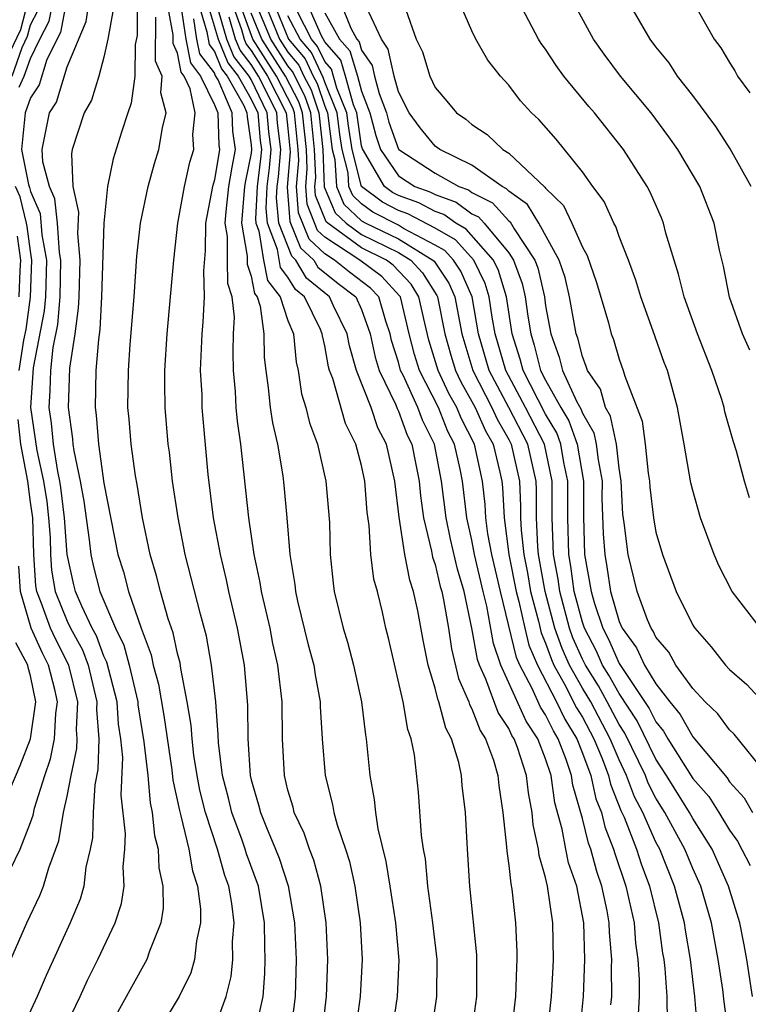
# Model space of a CAD drawing. Units: inches. Extents: x 2583000 to 2586000, y 1554000 to 1557000.
# Drawn here: x 2584062 to 2584102, y 1554501 to 1554554 of the extents above; entities that cross this region are included whole.
import ezdxf

# ---------------------------------------------------------------- set-up
doc = ezdxf.new("R2010")
doc.units = ezdxf.units.IN
doc.header["$MEASUREMENT"] = 0
doc.layers.add('LD25831554_2ft', color=153, linetype='Continuous')

msp = doc.modelspace()

# ---------------------------------------------------------------- linework, layer by layer
at = {"layer": 'LD25831554_2ft'}
for points, elevation in [([(2584064.737, 1554499), (2584065.697, 1554501), (2584066.107, 1554501.893), (2584066.663, 1554503), (2584067.616, 1554505), (2584067.955, 1554506.045), (2584068.098, 1554507), (2584068.039, 1554508.039), (2584068.13, 1554509), (2584068.161, 1554509.839), (2584067.942, 1554511.942), (2584068.025, 1554513.975), (2584067.922, 1554515), (2584067.795, 1554515.795), (2584067.709, 1554517), (2584067.158, 1554519.158), (2584067, 1554519.482), (2584066.589, 1554520.589), (2584066.364, 1554521), (2584065.793, 1554522.207), (2584065.461, 1554523), (2584065.369, 1554523.369), (2584065.002, 1554525), (2584064.855, 1554527), (2584064.656, 1554528.656), (2584064.603, 1554529), (2584064.49, 1554529.51), (2584064.253, 1554531), (2584064.147, 1554532.147), (2584064.022, 1554533), (2584064.08, 1554533.92), (2584064.109, 1554535), (2584064.245, 1554536.245), (2584064.491, 1554537.509), (2584064.613, 1554539), (2584064.653, 1554541), (2584064.579, 1554541.421), (2584064.471, 1554543), (2584064.334, 1554544.334), (2584064.037, 1554545), (2584063.668, 1554546.332), (2584063.641, 1554547), (2584064.034, 1554549), (2584064.418, 1554549.582), (2584065, 1554551.505), (2584066.035, 1554553.965), (2584066.39, 1554556.39)], 7770), ([(2584061.517, 1554551.517), (2584062.474, 1554553.526), (2584062.861, 1554555)], 7762), ([(2584062.39, 1554550.39), (2584062.667, 1554551), (2584063, 1554551.944), (2584063.517, 1554553), (2584064.027, 1554553.973), (2584064.226, 1554555)], 7766), ([(2584064.948, 1554555), (2584064.632, 1554553.368), (2584063.901, 1554551.901), (2584063.472, 1554550.528), (2584063, 1554549.812), (2584062.725, 1554549), (2584062.51, 1554547), (2584062.889, 1554545.111), (2584062.947, 1554544.947), (2584063, 1554544.725), (2584063.531, 1554543.531), (2584063.629, 1554542.371), (2584063.869, 1554541), (2584063.813, 1554539), (2584063.752, 1554538.248), (2584063.15, 1554535.15), (2584063.012, 1554533), (2584063.347, 1554530.653), (2584063.713, 1554529), (2584063.886, 1554527.886), (2584063.991, 1554527), (2584064.07, 1554525.93), (2584064.093, 1554525), (2584064.152, 1554524.152), (2584064.354, 1554523), (2584065, 1554521.387), (2584065.183, 1554521), (2584065.825, 1554519.825), (2584066.132, 1554519), (2584066.614, 1554517), (2584066.596, 1554516.596), (2584066.715, 1554515), (2584066.666, 1554513.334), (2584066.501, 1554512.501), (2584066.42, 1554511), (2584066.377, 1554509.623), (2584066.253, 1554509), (2584066.018, 1554508.018), (2584065.905, 1554507), (2584065.707, 1554506.293), (2584065.156, 1554505), (2584063.858, 1554502.142), (2584063.37, 1554501), (2584062.437, 1554499)], 7768), ([(2584068.803, 1554555), (2584068.803, 1554553.197), (2584068.703, 1554552.703), (2584068.677, 1554551), (2584068.482, 1554549.518), (2584068.296, 1554549), (2584067.951, 1554547.951), (2584067.503, 1554546.498), (2584067.189, 1554545), (2584066.99, 1554543), (2584066.871, 1554539), (2584066.77, 1554537.23), (2584066.694, 1554536.694), (2584066.566, 1554535), (2584066.519, 1554533), (2584066.578, 1554532.578), (2584066.697, 1554531), (2584067, 1554528.89), (2584067.747, 1554525), (2584068.058, 1554524.058), (2584068.328, 1554523), (2584069.013, 1554521), (2584069.56, 1554519.56), (2584069.679, 1554519), (2584069.968, 1554517.968), (2584070.259, 1554516.259), (2584070.692, 1554513.308), (2584070.749, 1554512.749), (2584071.097, 1554511.097), (2584071.179, 1554510.821), (2584071.619, 1554509), (2584071.818, 1554507.818), (2584072.091, 1554507), (2584072.243, 1554505.757), (2584072.246, 1554505), (2584072.023, 1554504.023), (2584071.914, 1554503), (2584071.717, 1554502.284), (2584071.084, 1554501), (2584069, 1554497.521)], 7774), ([(2584075.275, 1554499.275), (2584075.644, 1554501), (2584075.75, 1554502.25), (2584075.765, 1554503), (2584075.738, 1554503.738), (2584075.729, 1554505), (2584075.393, 1554507), (2584074.752, 1554508.752), (2584074.682, 1554509), (2584074.51, 1554509.49), (2584073.948, 1554511), (2584073.77, 1554511.77), (2584073.443, 1554513), (2584073.22, 1554514.78), (2584073.206, 1554515.206), (2584073.076, 1554517), (2584072.852, 1554519), (2584072.566, 1554520.566), (2584072.238, 1554521.761), (2584071.419, 1554525), (2584071.029, 1554527), (2584070.729, 1554529), (2584070.559, 1554530.559), (2584070.491, 1554531), (2584070.332, 1554533), (2584070.302, 1554534.302), (2584070.307, 1554535), (2584070.43, 1554537), (2584070.622, 1554539), (2584070.788, 1554541), (2584071.02, 1554543), (2584071.37, 1554545), (2584071.672, 1554546.328), (2584071.876, 1554547), (2584071.826, 1554547.826), (2584071.947, 1554549), (2584071.69, 1554550.31), (2584071.359, 1554551), (2584071.203, 1554551.203), (2584071, 1554552.246), (2584070.765, 1554552.765), (2584070.766, 1554553.234), (2584070.427, 1554555)], 7778), ([(2584071.182, 1554554.818), (2584071.454, 1554553), (2584071.707, 1554551.707), (2584072.248, 1554551), (2584073, 1554549.43), (2584073.184, 1554549), (2584073.236, 1554547.236), (2584073.271, 1554547), (2584073, 1554545.365), (2584072.896, 1554545), (2584072.511, 1554543), (2584072.498, 1554541.502), (2584072.411, 1554540.411), (2584072.446, 1554539), (2584072.371, 1554537.629), (2584072.314, 1554537), (2584072.234, 1554535), (2584072.312, 1554533.688), (2584072.327, 1554533), (2584072.372, 1554532.372), (2584072.648, 1554529.352), (2584072.942, 1554527), (2584073.307, 1554525), (2584073.634, 1554523.635), (2584073.765, 1554523), (2584074.245, 1554521), (2584074.627, 1554519), (2584074.809, 1554516.809), (2584074.813, 1554515), (2584074.944, 1554513), (2584075, 1554512.764), (2584075.405, 1554511.406), (2584075.5, 1554511), (2584075.826, 1554510.174), (2584076.329, 1554509), (2584076.514, 1554508.514), (2584077.013, 1554507.013), (2584077.362, 1554505), (2584077.437, 1554503), (2584077.391, 1554501), (2584077.115, 1554498.885)], 7780), ([(2584072.12, 1554555), (2584072.596, 1554553.404), (2584072.713, 1554552.713), (2584073, 1554552.338), (2584073.387, 1554551.387), (2584073.693, 1554551), (2584074.593, 1554549.407), (2584074.767, 1554549), (2584074.774, 1554548.774), (2584075, 1554547.255), (2584075.023, 1554547), (2584075, 1554546.812), (2584074.695, 1554545.305), (2584074.646, 1554545), (2584074.475, 1554543), (2584074.782, 1554541.218), (2584074.784, 1554540.784), (2584075, 1554540.133), (2584075.189, 1554539.189), (2584075.333, 1554539), (2584075.497, 1554538.503), (2584075.691, 1554537), (2584075.712, 1554535.712), (2584075.792, 1554535), (2584075.932, 1554534.068), (2584076.039, 1554533), (2584076.158, 1554532.158), (2584076.425, 1554531), (2584076.715, 1554529.285), (2584076.777, 1554528.777), (2584076.936, 1554527), (2584077.099, 1554525), (2584077.373, 1554523.373), (2584077.407, 1554523), (2584077.519, 1554522.481), (2584078.103, 1554520.103), (2584078.399, 1554519), (2584078.469, 1554518.469), (2584078.752, 1554517), (2584078.755, 1554516.755), (2584078.866, 1554515), (2584079.014, 1554513), (2584079.424, 1554511.424), (2584079.496, 1554511), (2584079.675, 1554510.325), (2584080.129, 1554509), (2584080.335, 1554508.335), (2584080.626, 1554507), (2584080.918, 1554505), (2584081.027, 1554503), (2584080.919, 1554501), (2584080.653, 1554499)], 7784), ([(2584072.616, 1554555), (2584073.203, 1554553), (2584073.723, 1554551.723), (2584074.294, 1554551), (2584075, 1554549.751), (2584075.362, 1554549), (2584075.492, 1554547.492), (2584075.552, 1554547), (2584075.508, 1554546.493), (2584075.32, 1554545), (2584075.233, 1554543.233), (2584075.254, 1554543), (2584075.412, 1554542.589), (2584075.675, 1554541), (2584075.896, 1554539.896), (2584076.579, 1554539), (2584077, 1554537.723), (2584077.3, 1554537), (2584077.454, 1554535.454), (2584077.556, 1554535), (2584077.743, 1554533.743), (2584077.976, 1554533), (2584078.166, 1554532.166), (2584078.597, 1554531), (2584079.065, 1554529), (2584079.25, 1554526.75), (2584079.298, 1554525), (2584079.455, 1554523.455), (2584079.519, 1554523), (2584079.998, 1554521), (2584080.237, 1554520.237), (2584080.564, 1554519), (2584081.002, 1554517), (2584081.209, 1554515.209), (2584081.252, 1554515), (2584081.44, 1554513), (2584081.692, 1554511.691), (2584081.755, 1554511), (2584081.888, 1554510.112), (2584082.325, 1554508.325), (2584082.538, 1554507), (2584082.846, 1554505), (2584083.027, 1554502.973), (2584082.939, 1554501), (2584082.418, 1554497.582)], 7786), ([(2584084.801, 1554499), (2584085.095, 1554501), (2584085.111, 1554503), (2584084.881, 1554505), (2584084.606, 1554507), (2584084.469, 1554508.47), (2584084.367, 1554509), (2584084.256, 1554509.744), (2584084.09, 1554512.091), (2584083.869, 1554514.131), (2584083.7, 1554515), (2584083.508, 1554515.508), (2584083.257, 1554517), (2584082.47, 1554520.47), (2584082.324, 1554521), (2584082.132, 1554521.868), (2584081.858, 1554523), (2584081.664, 1554523.664), (2584081.512, 1554525), (2584081.416, 1554526.584), (2584081.305, 1554527.304), (2584081.178, 1554529), (2584081, 1554529.85), (2584080.695, 1554531), (2584080.131, 1554532.131), (2584079.431, 1554534.569), (2584079.254, 1554535), (2584079.197, 1554535.197), (2584079, 1554536.341), (2584078.879, 1554536.879), (2584078.867, 1554537), (2584078.772, 1554537.228), (2584077.897, 1554539), (2584077.403, 1554539.404), (2584077, 1554540.081), (2584076.602, 1554540.602), (2584076.428, 1554541.572), (2584075.883, 1554543), (2584075.809, 1554543.809), (2584075.868, 1554545), (2584075.994, 1554546.006), (2584076.081, 1554547), (2584075.964, 1554547.964), (2584075.874, 1554549), (2584075, 1554550.815), (2584074.895, 1554551), (2584074.059, 1554552.059), (2584073.675, 1554553), (2584073.096, 1554555)], 7788), ([(2584073.942, 1554555), (2584074.47, 1554553.529), (2584074.621, 1554553), (2584074.731, 1554552.731), (2584075, 1554552.39), (2584075.893, 1554551), (2584076.899, 1554549), (2584077, 1554548.147), (2584077.122, 1554546.878), (2584076.961, 1554544.961), (2584077.103, 1554543.103), (2584077.674, 1554541.674), (2584078.398, 1554541), (2584078.623, 1554540.623), (2584079.73, 1554539.73), (2584080.688, 1554539), (2584081, 1554538.311), (2584081.458, 1554537), (2584081.733, 1554535.733), (2584081.96, 1554535), (2584082.854, 1554533.146), (2584082.933, 1554532.933), (2584083, 1554532.803), (2584083.486, 1554531.486), (2584083.724, 1554531), (2584083.919, 1554530.081), (2584084.125, 1554529), (2584084.2, 1554528.199), (2584084.371, 1554527), (2584084.806, 1554525.194), (2584084.862, 1554524.862), (2584085, 1554524.456), (2584085.277, 1554523.278), (2584085.36, 1554523), (2584085.459, 1554522.541), (2584085.72, 1554521), (2584085.883, 1554519.883), (2584086.27, 1554518.27), (2584086.83, 1554517), (2584086.865, 1554516.866), (2584087, 1554516.621), (2584087.442, 1554515.442), (2584087.732, 1554515), (2584088.167, 1554513.833), (2584088.405, 1554513), (2584088.456, 1554512.456), (2584088.676, 1554511), (2584088.875, 1554509.125), (2584088.886, 1554508.887), (2584089, 1554508.119), (2584089.112, 1554507.112), (2584089.173, 1554506.827), (2584089.36, 1554505), (2584089.432, 1554503.432), (2584089.437, 1554503), (2584089.413, 1554502.587), (2584089.373, 1554501), (2584089.121, 1554499)], 7792), ([(2584091.099, 1554499), (2584091.327, 1554501), (2584091.406, 1554502.594), (2584091.423, 1554503), (2584091.394, 1554505), (2584091.11, 1554507), (2584091, 1554507.471), (2584090.652, 1554508.653), (2584090.614, 1554509), (2584090.331, 1554510.33), (2584090.275, 1554511), (2584090.07, 1554512.07), (2584089.968, 1554513), (2584089.473, 1554514.527), (2584089.29, 1554515), (2584089.174, 1554515.174), (2584089, 1554515.561), (2584088.43, 1554516.43), (2584087.757, 1554518.242), (2584087.407, 1554519), (2584087.304, 1554519.304), (2584087, 1554521.014), (2584086.571, 1554523), (2584086.212, 1554524.212), (2584085.835, 1554525.835), (2584085.595, 1554527), (2584085.352, 1554529), (2584084.959, 1554531), (2584084.314, 1554532.314), (2584084.061, 1554533), (2584083.252, 1554534.748), (2584083.123, 1554535), (2584083, 1554535.456), (2584082.635, 1554536.635), (2584082.556, 1554537), (2584082.318, 1554537.682), (2584081.934, 1554539), (2584081.484, 1554539.484), (2584080.345, 1554540.345), (2584079.528, 1554541), (2584079, 1554541.346), (2584078.144, 1554542.144), (2584077.57, 1554543.57), (2584077.466, 1554545), (2584077.585, 1554546.415), (2584077.559, 1554547), (2584077.355, 1554549), (2584077.265, 1554549.265), (2584076.383, 1554551), (2584075.096, 1554553), (2584074.365, 1554555)], 7794), ([(2584094.553, 1554500.553), (2584094.595, 1554501), (2584094.578, 1554502.578), (2584094.593, 1554503), (2584094.471, 1554504.471), (2584094.458, 1554505), (2584094.346, 1554505.655), (2584094.06, 1554507), (2584093.787, 1554507.787), (2584093.452, 1554509), (2584093.325, 1554509.325), (2584093, 1554510.674), (2584092.485, 1554512.485), (2584092.414, 1554513), (2584092.122, 1554513.878), (2584091.682, 1554515), (2584091.425, 1554515.425), (2584091, 1554516.307), (2584090.723, 1554516.723), (2584090.272, 1554517.728), (2584089.598, 1554519), (2584089.42, 1554519.419), (2584088.542, 1554523), (2584088.078, 1554525), (2584087.868, 1554526.132), (2584087.752, 1554527), (2584087.715, 1554527.715), (2584087.57, 1554529), (2584087.14, 1554531), (2584086.412, 1554532.412), (2584086.176, 1554533), (2584085.75, 1554533.75), (2584085.16, 1554535), (2584084.655, 1554536.655), (2584084.43, 1554537.571), (2584084.12, 1554539), (2584083.691, 1554539.691), (2584082.723, 1554540.723), (2584082.354, 1554541), (2584081, 1554541.671), (2584079.172, 1554543), (2584079.084, 1554543.084), (2584078.504, 1554544.504), (2584078.468, 1554545), (2584078.509, 1554545.49), (2584078.444, 1554547), (2584078.237, 1554549), (2584077.925, 1554549.925), (2584077.251, 1554551.251), (2584077, 1554551.551), (2584076.062, 1554553), (2584075.243, 1554555)], 7798), ([(2584075.73, 1554555), (2584076.545, 1554553), (2584077, 1554552.297), (2584077.591, 1554551.591), (2584077.87, 1554551), (2584078.255, 1554550.255), (2584078.679, 1554549), (2584078.886, 1554547), (2584078.971, 1554544.971), (2584079.561, 1554543.561), (2584080.157, 1554543), (2584081, 1554542.387), (2584083, 1554541.41), (2584083.669, 1554541), (2584084.314, 1554540.314), (2584085.085, 1554539.085), (2584085.122, 1554539), (2584085.516, 1554537), (2584085.844, 1554535.844), (2584086.104, 1554535), (2584086.391, 1554534.391), (2584087, 1554533.319), (2584087.166, 1554533), (2584087.728, 1554531.728), (2584088.145, 1554531), (2584088.514, 1554529.486), (2584088.617, 1554529), (2584088.656, 1554528.656), (2584088.744, 1554527), (2584089.008, 1554525), (2584089.402, 1554523), (2584089.548, 1554522.452), (2584089.868, 1554521), (2584090.09, 1554520.09), (2584090.555, 1554519), (2584091.6, 1554517), (2584092.055, 1554516.055), (2584092.692, 1554515), (2584093, 1554514.215), (2584093.455, 1554513), (2584093.734, 1554511.734), (2584094.034, 1554511), (2584094.221, 1554510.221), (2584094.7, 1554509), (2584094.765, 1554508.765), (2584095.368, 1554507), (2584095.808, 1554505), (2584095.891, 1554503.891), (2584096.01, 1554503), (2584096.079, 1554501.921), (2584096.088, 1554501), (2584096.039, 1554500.038)], 7800), ([(2584076.216, 1554555), (2584077.036, 1554553), (2584077.932, 1554551.932), (2584078.37, 1554551), (2584078.585, 1554550.585), (2584079, 1554549.356), (2584079.145, 1554549), (2584079.403, 1554547), (2584079.539, 1554546.461), (2584079.636, 1554545), (2584080.039, 1554544.039), (2584081, 1554543.133), (2584081.223, 1554543), (2584083, 1554542.151), (2584084.878, 1554541), (2584084.937, 1554540.937), (2584085.742, 1554539.742), (2584086.065, 1554539), (2584086.442, 1554537), (2584087.044, 1554535), (2584088.088, 1554533), (2584088.367, 1554532.367), (2584089, 1554531.262), (2584089.135, 1554531), (2584089.576, 1554529), (2584089.642, 1554527.642), (2584089.64, 1554527), (2584089.67, 1554526.33), (2584089.814, 1554525), (2584090.013, 1554524.013), (2584090.188, 1554523), (2584090.618, 1554521.382), (2584090.76, 1554520.761), (2584091, 1554520.199), (2584091.313, 1554519.312), (2584091.454, 1554519), (2584092.034, 1554517.966), (2584092.685, 1554516.685), (2584093, 1554516.164), (2584093.623, 1554515), (2584094.072, 1554513.928), (2584094.419, 1554513), (2584094.525, 1554512.524), (2584095.097, 1554511.097), (2584095.267, 1554510.733), (2584095.942, 1554509), (2584096.203, 1554508.202), (2584096.653, 1554507), (2584097.143, 1554505), (2584097.361, 1554503.361), (2584097.422, 1554503), (2584097.479, 1554502.522), (2584097.585, 1554501), (2584097.605, 1554499.605)], 7802), ([(2584102.254, 1554501), (2584101.943, 1554503), (2584101.8, 1554503.8), (2584101.558, 1554505), (2584100.95, 1554507), (2584100.054, 1554509), (2584099, 1554510.661), (2584098.814, 1554511), (2584097.574, 1554513), (2584097, 1554513.884), (2584095.973, 1554515.973), (2584095, 1554517.453), (2584094.446, 1554518.446), (2584094.102, 1554519), (2584093.764, 1554519.764), (2584093.11, 1554521), (2584093, 1554521.332), (2584092.56, 1554523), (2584092.378, 1554524.378), (2584092.265, 1554525), (2584092.202, 1554527), (2584092.211, 1554529), (2584091.999, 1554530.001), (2584091.831, 1554531), (2584091.608, 1554531.608), (2584091, 1554532.628), (2584089.775, 1554535), (2584089.621, 1554535.621), (2584089.183, 1554537), (2584088.87, 1554539), (2584088.44, 1554540.44), (2584088.164, 1554541), (2584086.682, 1554542.682), (2584086.122, 1554543), (2584085.469, 1554543.469), (2584085, 1554543.64), (2584084.11, 1554544.11), (2584083, 1554544.511), (2584082.679, 1554544.679), (2584082.244, 1554545), (2584081.043, 1554547.043), (2584081, 1554547.214), (2584080.737, 1554549), (2584080.557, 1554549.443), (2584080.127, 1554551), (2584079.866, 1554551.866), (2584079, 1554552.851), (2584078.817, 1554553.183), (2584078.02, 1554555)], 7808), ([(2584079.846, 1554555), (2584080.408, 1554553.592), (2584080.739, 1554553), (2584080.861, 1554552.861), (2584081, 1554552.4), (2584081.574, 1554551.574), (2584081.697, 1554551), (2584081.959, 1554550.041), (2584082.36, 1554549), (2584082.488, 1554548.488), (2584083, 1554547.025), (2584083.019, 1554547), (2584085, 1554545.714), (2584086.291, 1554545), (2584086.811, 1554544.811), (2584087, 1554544.675), (2584088.113, 1554544.113), (2584089, 1554543.142), (2584089.083, 1554543.083), (2584089.297, 1554542.703), (2584090.412, 1554541), (2584090.571, 1554540.571), (2584090.935, 1554539), (2584091, 1554538.524), (2584091.278, 1554537), (2584091.734, 1554535.734), (2584091.913, 1554535), (2584092.696, 1554533.304), (2584092.916, 1554532.916), (2584093, 1554532.686), (2584093.623, 1554531.623), (2584093.756, 1554531), (2584093.853, 1554530.147), (2584094.07, 1554529), (2584094.063, 1554528.063), (2584094.128, 1554526.128), (2584094.213, 1554525), (2584094.334, 1554524.334), (2584094.535, 1554523), (2584095, 1554521.366), (2584095.155, 1554521), (2584095.944, 1554519.944), (2584096.371, 1554519), (2584097, 1554517.978), (2584097.758, 1554517), (2584098.319, 1554516.32), (2584099, 1554515.11), (2584100.868, 1554512.868), (2584101, 1554512.661), (2584101.795, 1554511.795), (2584102.247, 1554511)], 7812), ([(2584102.683, 1554521), (2584101.138, 1554523), (2584100.416, 1554524.416), (2584100.156, 1554525), (2584099.42, 1554527), (2584099, 1554528.478), (2584098.9, 1554528.9), (2584098.535, 1554531), (2584098.166, 1554533), (2584097.619, 1554535), (2584097.445, 1554535.445), (2584096.852, 1554537.148), (2584096.173, 1554539), (2584095.902, 1554539.902), (2584095.504, 1554541), (2584095, 1554542.276), (2584094.818, 1554542.818), (2584094.714, 1554543), (2584094.177, 1554544.177), (2584093.568, 1554545), (2584093, 1554545.799), (2584091.572, 1554547.572), (2584090.64, 1554548.64), (2584090.238, 1554549), (2584089.645, 1554549.645), (2584089, 1554550.508), (2584088.555, 1554551), (2584087.863, 1554551.863), (2584087.212, 1554553), (2584087, 1554553.445), (2584086.328, 1554555)], 7818), ([(2584102.086, 1554528.086), (2584101.812, 1554529), (2584101.371, 1554530.629), (2584101.19, 1554531.189), (2584100.75, 1554532.75), (2584100.701, 1554533), (2584100.575, 1554533.425), (2584100.036, 1554535), (2584099.253, 1554537), (2584098.528, 1554539), (2584098.233, 1554540.233), (2584097.544, 1554542.456), (2584097.413, 1554543), (2584097.297, 1554543.298), (2584096.686, 1554544.686), (2584096.513, 1554545), (2584095.243, 1554547), (2584093.66, 1554549), (2584093.353, 1554549.352), (2584091.998, 1554551), (2584091.571, 1554551.571), (2584091, 1554552.455), (2584090.764, 1554552.764), (2584090.623, 1554553), (2584089.572, 1554555)], 7820), ([(2584102.099, 1554536.099), (2584101.706, 1554537), (2584101, 1554538.978), (2584100.671, 1554540.671), (2584100.457, 1554541.543), (2584100.168, 1554543), (2584099.39, 1554545), (2584098.195, 1554547), (2584097.701, 1554547.701), (2584096.735, 1554549), (2584095.078, 1554551), (2584094.182, 1554552.182), (2584093.596, 1554553), (2584092.511, 1554555)], 7822), ([(2584102.176, 1554545), (2584101.04, 1554547.04), (2584100.249, 1554548.249), (2584099, 1554549.938), (2584098.178, 1554551), (2584097.71, 1554551.71), (2584097, 1554552.578), (2584096.682, 1554553), (2584095.525, 1554555)], 7824), ([(2584099.079, 1554554.921), (2584100.166, 1554553), (2584100.526, 1554552.526), (2584101, 1554551.728), (2584101.286, 1554551.286), (2584101.437, 1554551), (2584102.093, 1554550.093)], 7826), ([(2584062.001, 1554551), (2584062.547, 1554552.547), (2584062.84, 1554553.161), (2584063, 1554553.773), (2584063.422, 1554554.578)], 7764), ([(2584067.488, 1554554.512), (2584067.21, 1554553), (2584067, 1554552.026), (2584066.719, 1554551), (2584066.319, 1554549.681), (2584065.924, 1554549), (2584065.277, 1554547), (2584065.227, 1554546.773), (2584065.313, 1554545), (2584065.611, 1554543.611), (2584065.553, 1554542.446), (2584065.693, 1554541), (2584065.636, 1554539), (2584065.602, 1554538.398), (2584065.413, 1554537), (2584065.135, 1554535.135), (2584065.046, 1554533), (2584065.287, 1554531.287), (2584065.309, 1554531), (2584065.361, 1554530.639), (2584065.708, 1554529), (2584065.902, 1554527.902), (2584066.192, 1554525.808), (2584066.28, 1554525), (2584066.412, 1554524.412), (2584066.766, 1554523), (2584067.635, 1554521), (2584068.083, 1554520.083), (2584068.374, 1554519), (2584068.833, 1554517), (2584068.844, 1554516.844), (2584069.173, 1554514.827), (2584069.377, 1554513), (2584069.509, 1554511.51), (2584069.621, 1554511), (2584069.74, 1554509.74), (2584069.941, 1554509), (2584069.988, 1554507.987), (2584070.205, 1554507), (2584070.21, 1554505.79), (2584070.081, 1554505), (2584069.467, 1554503.467), (2584069.322, 1554503), (2584068.489, 1554501.511), (2584067, 1554498.782)], 7772), ([(2584092.859, 1554499), (2584093.063, 1554501), (2584093.13, 1554503), (2584093.073, 1554505), (2584092.69, 1554507), (2584092.253, 1554508.253), (2584092.097, 1554509), (2584091.904, 1554510.096), (2584091.512, 1554511.512), (2584091.304, 1554513), (2584091, 1554513.915), (2584090.581, 1554515), (2584089.948, 1554515.949), (2584088.566, 1554519), (2584088.17, 1554520.17), (2584087.805, 1554522.195), (2584087.606, 1554523), (2584087.146, 1554525), (2584087, 1554525.787), (2584086.727, 1554527), (2584086.484, 1554529), (2584086.359, 1554529.641), (2584086.058, 1554531), (2584085.694, 1554531.694), (2584085.172, 1554533), (2584084.149, 1554535), (2584083.874, 1554535.874), (2584083.585, 1554537), (2584083.109, 1554539), (2584083.067, 1554539.067), (2584082.103, 1554540.103), (2584080.911, 1554541), (2584079, 1554542.252), (2584078.613, 1554542.613), (2584078.037, 1554544.037), (2584077.967, 1554545), (2584078.047, 1554545.953), (2584078.001, 1554547), (2584077.796, 1554549), (2584077.595, 1554549.595), (2584076.872, 1554551), (2584075.579, 1554553), (2584075, 1554554.412)], 7796), ([(2584099.265, 1554499.265), (2584099.112, 1554501), (2584098.869, 1554503), (2584098.596, 1554504.596), (2584098.543, 1554505), (2584098.011, 1554507), (2584097.201, 1554509), (2584097, 1554509.374), (2584096.279, 1554511), (2584095.838, 1554511.838), (2584095.405, 1554513), (2584095, 1554513.85), (2584094.518, 1554515), (2584093.451, 1554517), (2584093, 1554517.756), (2584092.301, 1554519), (2584091.897, 1554519.896), (2584091.508, 1554521), (2584090.974, 1554523), (2584090.62, 1554525), (2584090.574, 1554525.426), (2584090.504, 1554527), (2584090.508, 1554528.508), (2584090.484, 1554529), (2584090.036, 1554531), (2584089.008, 1554533), (2584087.938, 1554535), (2584087.358, 1554537), (2584087.006, 1554539.005), (2584086.4, 1554540.4), (2584085.992, 1554541), (2584085.522, 1554541.522), (2584085, 1554541.818), (2584083.28, 1554542.72), (2584083, 1554542.891), (2584081.611, 1554543.611), (2584081, 1554544.061), (2584080.516, 1554544.516), (2584080.314, 1554545), (2584080.265, 1554545.736), (2584079.946, 1554547), (2584079.822, 1554547.822), (2584079.675, 1554549), (2584079, 1554550.662), (2584078.915, 1554550.915), (2584078.272, 1554552.272), (2584077.662, 1554553), (2584077, 1554554.268)], 7804), ([(2584100.939, 1554499), (2584100.7, 1554500.7), (2584100.626, 1554501.374), (2584100.378, 1554503), (2584100.011, 1554505), (2584099.434, 1554507), (2584099, 1554507.95), (2584098.568, 1554509), (2584097.482, 1554511), (2584097, 1554511.778), (2584096.579, 1554512.579), (2584096.422, 1554513), (2584095.308, 1554515.307), (2584095, 1554515.782), (2584094.352, 1554517), (2584093.868, 1554517.868), (2584093.165, 1554519), (2584093, 1554519.33), (2584092.481, 1554520.481), (2584092.297, 1554521), (2584091.767, 1554523), (2584091.677, 1554523.677), (2584091.438, 1554525), (2584091.359, 1554527), (2584091.365, 1554529), (2584090.937, 1554531), (2584089.909, 1554533), (2584088.832, 1554535), (2584088.261, 1554537), (2584088.104, 1554537.897), (2584087.939, 1554539), (2584087.723, 1554539.723), (2584087.093, 1554541), (2584086.102, 1554542.102), (2584085, 1554542.727), (2584083.511, 1554543.511), (2584083, 1554543.696), (2584082.145, 1554544.145), (2584080.994, 1554544.994), (2584080.489, 1554547), (2584080.294, 1554548.294), (2584080.206, 1554549), (2584079.663, 1554550.337), (2584079.369, 1554551.369), (2584079, 1554551.788), (2584078.612, 1554552.612), (2584078.287, 1554553), (2584077.509, 1554554.491)], 7806), ([(2584079, 1554554.439), (2584079.804, 1554553), (2584080.363, 1554552.363), (2584080.775, 1554551), (2584081, 1554550.184), (2584081.456, 1554549), (2584081.766, 1554547.766), (2584082.033, 1554547), (2584083, 1554545.575), (2584083.903, 1554545), (2584084.709, 1554544.709), (2584085, 1554544.555), (2584086.14, 1554544.14), (2584087, 1554543.521), (2584087.346, 1554543.346), (2584087.663, 1554543), (2584089, 1554541.388), (2584089.254, 1554541), (2584089.727, 1554539.727), (2584089.895, 1554539), (2584090.037, 1554537.963), (2584090.193, 1554537), (2584090.387, 1554536.387), (2584090.731, 1554535), (2584091, 1554534.473), (2584091.822, 1554533), (2584092.262, 1554532.262), (2584092.724, 1554531), (2584093.068, 1554529), (2584093.054, 1554527.054), (2584093.123, 1554525), (2584093.474, 1554523), (2584093.662, 1554522.338), (2584094.104, 1554521), (2584094.414, 1554520.414), (2584095, 1554519.09), (2584096.639, 1554516.639), (2584097, 1554515.913), (2584097.413, 1554515.413), (2584097.645, 1554515), (2584099, 1554512.844), (2584099.864, 1554511.864), (2584100.416, 1554511), (2584101, 1554510.042), (2584101.435, 1554509.435), (2584102.113, 1554508.114)], 7810), ([(2584103, 1554513.084), (2584101.255, 1554515.254), (2584101, 1554515.477), (2584100.361, 1554516.361), (2584099.675, 1554517), (2584099, 1554517.72), (2584098.081, 1554519), (2584097.699, 1554519.699), (2584097, 1554520.518), (2584096.85, 1554520.85), (2584096.738, 1554521), (2584096.545, 1554521.455), (2584095.983, 1554523), (2584095.485, 1554525), (2584095.279, 1554526.721), (2584095.205, 1554527.205), (2584095.11, 1554529), (2584095, 1554529.689), (2584094.851, 1554531), (2584094.526, 1554532.526), (2584094.248, 1554533), (2584093.981, 1554533.981), (2584093.276, 1554535), (2584093.214, 1554535.214), (2584093, 1554535.757), (2584092.756, 1554536.757), (2584092.669, 1554537), (2584092.307, 1554539), (2584092.057, 1554540.057), (2584091.741, 1554541), (2584090.642, 1554543), (2584090.025, 1554544.025), (2584089, 1554544.749), (2584088.88, 1554544.88), (2584088.642, 1554545), (2584087, 1554546.16), (2584085.252, 1554547), (2584085, 1554547.193), (2584084.179, 1554548.179), (2584083.587, 1554549), (2584083, 1554550.144), (2584082.766, 1554551), (2584082.454, 1554552.454), (2584082.075, 1554553), (2584081.262, 1554554.738)], 7814), ([(2584083.414, 1554554.587), (2584083.964, 1554553), (2584084.313, 1554552.313), (2584084.706, 1554551), (2584085, 1554550.377), (2584085.64, 1554549.64), (2584086.154, 1554549), (2584086.663, 1554548.663), (2584087, 1554548.375), (2584087.83, 1554547.83), (2584088.678, 1554547), (2584089, 1554546.803), (2584090.967, 1554544.967), (2584091, 1554544.912), (2584091.972, 1554543.972), (2584092.434, 1554543), (2584093, 1554541.702), (2584093.255, 1554541.255), (2584093.776, 1554539.776), (2584094.412, 1554537.588), (2584094.569, 1554537), (2584094.691, 1554536.691), (2584095, 1554535.624), (2584095.226, 1554535), (2584095.307, 1554534.693), (2584096.246, 1554532.246), (2584096.408, 1554531), (2584096.576, 1554529.424), (2584096.643, 1554529), (2584096.661, 1554528.661), (2584096.864, 1554527), (2584097, 1554526.229), (2584097.349, 1554525), (2584098.102, 1554523), (2584099, 1554521.164), (2584099.103, 1554521), (2584099.996, 1554519.995), (2584100.779, 1554519), (2584101, 1554518.762), (2584101.944, 1554517.945), (2584102.812, 1554517)], 7816), ([(2584073, 1554499.263), (2584073.642, 1554501), (2584073.916, 1554502.084), (2584073.998, 1554503), (2584073.989, 1554503.989), (2584074.067, 1554505), (2584073.944, 1554506.056), (2584073.785, 1554507), (2584073.576, 1554507.576), (2584073.174, 1554509), (2584072.512, 1554511), (2584072.213, 1554512.213), (2584072.062, 1554513), (2584071.889, 1554514.111), (2584071.786, 1554515), (2584071.742, 1554515.742), (2584071.53, 1554517), (2584071.175, 1554518.824), (2584071.132, 1554519.132), (2584071, 1554519.626), (2584070.758, 1554520.758), (2584070.486, 1554521.514), (2584070.07, 1554523), (2584069.857, 1554523.857), (2584069.514, 1554525), (2584069.095, 1554527), (2584068.805, 1554528.805), (2584068.714, 1554529.286), (2584068.474, 1554531), (2584068.368, 1554532.368), (2584068.301, 1554533), (2584068.326, 1554535), (2584068.422, 1554536.422), (2584068.635, 1554539), (2584068.778, 1554541.222), (2584068.984, 1554543), (2584069.4, 1554545), (2584069.746, 1554546.255), (2584069.989, 1554547), (2584070.187, 1554548.187), (2584070.388, 1554549), (2584070.081, 1554550.081), (2584070.167, 1554551), (2584069.803, 1554551.803), (2584069.812, 1554554.188)], 7776), ([(2584078.864, 1554499), (2584079.092, 1554501), (2584079.159, 1554503), (2584079.076, 1554505), (2584078.781, 1554507), (2584078.398, 1554508.398), (2584078.161, 1554509), (2584077.872, 1554509.872), (2584077.339, 1554511), (2584077.275, 1554511.275), (2584077, 1554512.214), (2584076.807, 1554513), (2584076.701, 1554515), (2584076.682, 1554517), (2584076.452, 1554519), (2584076.179, 1554520.179), (2584076.024, 1554521), (2584075.562, 1554523), (2584075.493, 1554523.493), (2584075.161, 1554525), (2584074.865, 1554527), (2584074.431, 1554531), (2584074.252, 1554532.252), (2584074.189, 1554533), (2584074.139, 1554533.861), (2584074.033, 1554535), (2584074.016, 1554536.016), (2584074.045, 1554537), (2584074.091, 1554537.908), (2584073.969, 1554539), (2584073.727, 1554539.727), (2584073.708, 1554541), (2584073.716, 1554542.284), (2584073.593, 1554543), (2584073.644, 1554543.644), (2584073.794, 1554545), (2584073.96, 1554546.04), (2584074.154, 1554547), (2584074.005, 1554548.005), (2584073.975, 1554549), (2584073.211, 1554550.789), (2584073.051, 1554551.051), (2584073, 1554551.177), (2584072.21, 1554552.21), (2584072.055, 1554553), (2584071.889, 1554554.111)], 7782), ([(2584086.999, 1554499), (2584087.263, 1554501), (2584087.267, 1554503), (2584087.255, 1554503.255), (2584086.88, 1554507), (2584086.748, 1554509), (2584086.647, 1554511), (2584086.466, 1554512.466), (2584086.427, 1554513), (2584086.292, 1554513.708), (2584085.896, 1554515), (2584085.578, 1554515.577), (2584085.207, 1554517), (2584085.144, 1554517.144), (2584085, 1554517.752), (2584084.622, 1554519), (2584084.349, 1554520.349), (2584084.061, 1554521.94), (2584083.826, 1554523), (2584083.616, 1554523.616), (2584083.353, 1554525), (2584083.039, 1554527.039), (2584082.815, 1554529), (2584082.347, 1554531), (2584081.89, 1554531.89), (2584081.516, 1554533), (2584080.724, 1554535), (2584080.336, 1554536.336), (2584080.222, 1554537), (2584079.483, 1554538.517), (2584079.264, 1554539), (2584078.013, 1554540.013), (2584077.425, 1554541), (2584077.205, 1554541.205), (2584076.51, 1554543), (2584076.385, 1554544.385), (2584076.415, 1554545), (2584076.48, 1554545.52), (2584076.611, 1554547), (2584076.436, 1554548.436), (2584076.387, 1554549), (2584075.817, 1554550.183), (2584075.404, 1554551), (2584075, 1554551.629), (2584074.395, 1554552.395), (2584074.148, 1554553), (2584073.81, 1554554.19)], 7790), ([(2584062.392, 1554535), (2584062.648, 1554536.648), (2584062.772, 1554537.228), (2584063.013, 1554538.987), (2584063.086, 1554541), (2584063, 1554541.491), (2584062.824, 1554542.824), (2584062.788, 1554543), (2584062.441, 1554544.441), (2584062.189, 1554545)], 7766), ([(2584062.399, 1554539), (2584062.44, 1554540.44), (2584062.475, 1554541), (2584062.303, 1554542.303)], 7764), ([(2584061.931, 1554503), (2584062.815, 1554505), (2584063.521, 1554506.479), (2584063.72, 1554507), (2584063.996, 1554507.996), (2584064.538, 1554509.462), (2584064.803, 1554511), (2584065, 1554511.885), (2584065.211, 1554513), (2584065.525, 1554514.475), (2584065.541, 1554515), (2584065.503, 1554515.503), (2584065.57, 1554517), (2584065.085, 1554519), (2584064.384, 1554520.384), (2584064.101, 1554521), (2584063.592, 1554522.408), (2584063.355, 1554523), (2584063.302, 1554523.302), (2584063.185, 1554525), (2584063.129, 1554527), (2584063, 1554527.857), (2584062.855, 1554529), (2584062.48, 1554531), (2584062.335, 1554532.335)], 7766), ([(2584061.913, 1554507.913), (2584062.439, 1554509), (2584063, 1554510.447), (2584063.147, 1554510.853), (2584063.222, 1554511.222), (2584063.78, 1554513), (2584064.086, 1554513.914), (2584064.302, 1554515), (2584064.378, 1554516.378), (2584064.467, 1554517), (2584064.327, 1554517.673), (2584063.988, 1554519), (2584063.654, 1554519.654), (2584063.037, 1554521), (2584062.467, 1554523), (2584062.38, 1554524.38)], 7764), ([(2584061.622, 1554511.622), (2584062.446, 1554513.554), (2584063.008, 1554514.992), (2584063.292, 1554517), (2584063, 1554518.413), (2584062.873, 1554518.873), (2584062.867, 1554519), (2584062.202, 1554520.202)], 7762)]:
    msp.add_lwpolyline(points, dxfattribs=dict(at, elevation=elevation))

doc.saveas('drawing.dxf')
